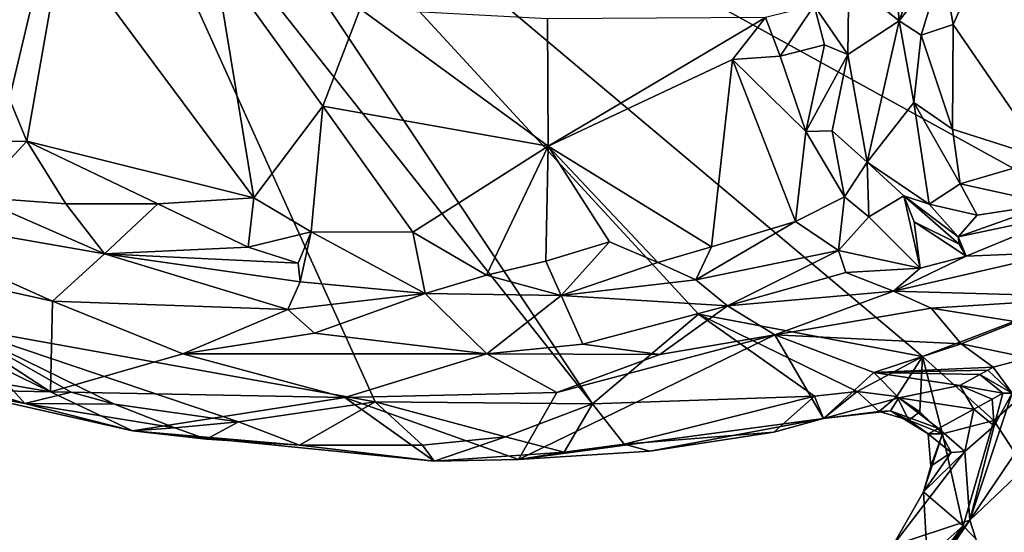
# Model space of a CAD drawing. Units: metres. Extents: x 26.06 to 28.62, y -3.52 to 5.98.
# Drawn here: x 26.71 to 27.08, y -0.66 to -0.47 of the extents above; entities that cross this region are included whole.
import ezdxf

# ---------------------------------------------------------------- set-up
doc = ezdxf.new("R2010")
doc.units = ezdxf.units.M

msp = doc.modelspace()

# ---------------------------------------------------------------- linework, layer by layer
at = {"layer": '1'}
for points in [[(27.13983, -0.56116, -0.16443), (26.74417, -0.343, -0.15893), (27.15925, -0.11681, -0.17352)], [(26.92497, -0.61438, -0.15867), (26.73971, -0.38016, -0.15796), (26.74417, -0.343, -0.15893)], [(26.92497, -0.61438, -0.15867), (26.74417, -0.343, -0.15893), (26.96383, -0.58143, -0.1606)], [(26.96383, -0.58143, -0.1606), (26.74417, -0.343, -0.15893), (27.04618, -0.59695, -0.16116)], [(27.04618, -0.59695, -0.16116), (26.74417, -0.343, -0.15893), (27.13983, -0.56116, -0.16443)], [(26.58538, -0.55913, -0.1524), (26.70634, -0.40043, -0.15755), (26.73971, -0.38016, -0.15796)], [(26.69078, -0.58588, -0.1544), (26.58538, -0.55913, -0.1524), (26.73971, -0.38016, -0.15796)], [(26.69078, -0.58588, -0.1544), (26.73971, -0.38016, -0.15796), (26.84505, -0.6136, -0.15584)], [(26.84505, -0.6136, -0.15584), (26.73971, -0.38016, -0.15796), (26.92497, -0.61438, -0.15867)], [(27.01902, -0.45894, 0.12381), (27.03758, -0.47362, 0.20924), (27.03265, -0.41706, 0.15537)], [(27.03265, -0.41706, 0.15537), (27.03758, -0.47362, 0.20924), (27.04409, -0.45563, 0.21817)], [(26.67903, -0.42566, 0.11665), (26.71718, -0.51792, 0.14396), (26.73017, -0.44389, 0.11098)], [(26.68933, -0.51812, 0.15437), (26.71718, -0.51792, 0.14396), (26.67903, -0.42566, 0.11665)], [(27.05343, -0.45311, 0.22617), (27.05738, -0.47505, 0.23023), (27.07932, -0.42608, 0.22441)], [(27.07932, -0.42608, 0.22441), (27.05738, -0.47505, 0.23023), (27.0913, -0.5244, 0.23125)], [(26.73017, -0.44389, 0.11098), (26.71718, -0.51792, 0.14396), (26.80052, -0.53874, 0.12897)], [(26.73017, -0.44389, 0.11098), (26.80052, -0.53874, 0.12897), (26.78587, -0.44954, 0.09894)], [(26.78587, -0.44954, 0.09894), (26.80052, -0.53874, 0.12897), (26.8259, -0.50497, 0.11287)], [(26.78587, -0.44954, 0.09894), (26.8259, -0.50497, 0.11287), (26.83962, -0.46922, 0.09616)], [(27.04409, -0.45563, 0.21817), (27.03758, -0.47362, 0.20924), (27.05343, -0.45311, 0.22617)], [(27.05343, -0.45311, 0.22617), (27.03758, -0.47362, 0.20924), (27.04568, -0.47893, 0.22326)], [(27.04568, -0.47893, 0.22326), (27.05738, -0.47505, 0.23023), (27.05343, -0.45311, 0.22617)], [(27.01902, -0.45894, 0.12381), (27.00635, -0.46805, 0.09687), (27.01866, -0.48608, 0.11379)], [(27.01902, -0.45894, 0.12381), (27.01866, -0.48608, 0.11379), (27.03758, -0.47362, 0.20924)], [(26.8259, -0.50497, 0.11287), (26.90864, -0.51974, 0.10855), (26.83962, -0.46922, 0.09616)], [(26.83962, -0.46922, 0.09616), (26.90864, -0.51974, 0.10855), (26.90843, -0.4729, 0.08854)], [(26.98852, -0.47248, 0.08833), (26.99383, -0.48665, 0.09695), (27.00635, -0.46805, 0.09687)], [(27.00635, -0.46805, 0.09687), (26.99383, -0.48665, 0.09695), (27.01017, -0.48248, 0.10554)], [(27.00635, -0.46805, 0.09687), (27.01017, -0.48248, 0.10554), (27.01866, -0.48608, 0.11379)], [(26.90843, -0.4729, 0.08854), (26.90864, -0.51974, 0.10855), (26.98852, -0.47248, 0.08833)], [(26.98852, -0.47248, 0.08833), (26.90864, -0.51974, 0.10855), (26.97635, -0.48785, 0.09496)], [(26.98852, -0.47248, 0.08833), (26.97635, -0.48785, 0.09496), (26.99383, -0.48665, 0.09695)], [(27.01866, -0.48608, 0.11379), (27.02583, -0.52556, 0.12986), (27.03758, -0.47362, 0.20924)], [(27.02583, -0.52556, 0.12986), (27.043, -0.50372, 0.21555), (27.03758, -0.47362, 0.20924)], [(27.03758, -0.47362, 0.20924), (27.043, -0.50372, 0.21555), (27.04568, -0.47893, 0.22326)], [(27.04568, -0.47893, 0.22326), (27.05715, -0.51345, 0.22733), (27.05738, -0.47505, 0.23023)], [(27.05715, -0.51345, 0.22733), (27.0913, -0.5244, 0.23125), (27.05738, -0.47505, 0.23023)], [(27.04568, -0.47893, 0.22326), (27.043, -0.50372, 0.21555), (27.05715, -0.51345, 0.22733)], [(26.99383, -0.48665, 0.09695), (27.00325, -0.51436, 0.10486), (27.01017, -0.48248, 0.10554)], [(27.01017, -0.48248, 0.10554), (27.00325, -0.51436, 0.10486), (27.01866, -0.48608, 0.11379)], [(26.97635, -0.48785, 0.09496), (26.90864, -0.51974, 0.10855), (26.96859, -0.55676, 0.11304)], [(26.97635, -0.48785, 0.09496), (26.96859, -0.55676, 0.11304), (26.99945, -0.5474, 0.11031)], [(26.99383, -0.48665, 0.09695), (26.97635, -0.48785, 0.09496), (27.00325, -0.51436, 0.10486)], [(26.97635, -0.48785, 0.09496), (26.99945, -0.5474, 0.11031), (27.00325, -0.51436, 0.10486)], [(27.00325, -0.51436, 0.10486), (27.01294, -0.51411, 0.11107), (27.01866, -0.48608, 0.11379)], [(27.01294, -0.51411, 0.11107), (27.02583, -0.52556, 0.12986), (27.01866, -0.48608, 0.11379)], [(26.8259, -0.50497, 0.11287), (26.80052, -0.53874, 0.12897), (26.82153, -0.55122, 0.12799)], [(26.8259, -0.50497, 0.11287), (26.82153, -0.55122, 0.12799), (26.85891, -0.55137, 0.12047)], [(26.8259, -0.50497, 0.11287), (26.85891, -0.55137, 0.12047), (26.90864, -0.51974, 0.10855)], [(27.043, -0.50372, 0.21555), (27.02583, -0.52556, 0.12986), (27.04855, -0.54102, 0.19222)], [(27.043, -0.50372, 0.21555), (27.04855, -0.54102, 0.19222), (27.05997, -0.53358, 0.22271)], [(27.05715, -0.51345, 0.22733), (27.043, -0.50372, 0.21555), (27.05997, -0.53358, 0.22271)], [(27.05715, -0.51345, 0.22733), (27.05997, -0.53358, 0.22271), (27.0913, -0.5244, 0.23125)], [(27.00325, -0.51436, 0.10486), (26.99945, -0.5474, 0.11031), (27.01751, -0.53833, 0.11538)], [(27.00325, -0.51436, 0.10486), (27.01751, -0.53833, 0.11538), (27.01294, -0.51411, 0.11107)], [(27.01294, -0.51411, 0.11107), (27.01751, -0.53833, 0.11538), (27.02583, -0.52556, 0.12986)], [(26.68933, -0.51812, 0.15437), (26.69808, -0.53844, 0.14623), (26.71718, -0.51792, 0.14396)], [(26.71718, -0.51792, 0.14396), (26.69808, -0.53844, 0.14623), (26.7315, -0.54089, 0.14369)], [(26.71718, -0.51792, 0.14396), (26.76523, -0.5409, 0.13882), (26.80052, -0.53874, 0.12897)], [(26.71718, -0.51792, 0.14396), (26.7315, -0.54089, 0.14369), (26.76523, -0.5409, 0.13882)], [(26.90864, -0.51974, 0.10855), (26.85891, -0.55137, 0.12047), (26.88603, -0.56705, 0.11993)], [(26.88603, -0.56705, 0.11993), (26.90783, -0.56191, 0.11853), (26.90864, -0.51974, 0.10855)], [(26.90864, -0.51974, 0.10855), (26.90783, -0.56191, 0.11853), (26.9312, -0.55487, 0.11596)], [(26.90864, -0.51974, 0.10855), (26.9312, -0.55487, 0.11596), (26.94888, -0.56241, 0.11497)], [(26.90864, -0.51974, 0.10855), (26.94888, -0.56241, 0.11497), (26.96859, -0.55676, 0.11304)], [(27.01751, -0.53833, 0.11538), (27.02641, -0.54573, 0.12073), (27.02583, -0.52556, 0.12986)], [(27.02583, -0.52556, 0.12986), (27.02641, -0.54573, 0.12073), (27.03928, -0.53791, 0.14892)], [(27.02583, -0.52556, 0.12986), (27.03928, -0.53791, 0.14892), (27.04855, -0.54102, 0.19222)], [(27.0913, -0.5244, 0.23125), (27.05997, -0.53358, 0.22271), (27.09337, -0.54092, 0.22001)], [(27.05997, -0.53358, 0.22271), (27.04855, -0.54102, 0.19222), (27.06619, -0.54506, 0.21045)], [(27.09337, -0.54092, 0.22001), (27.05997, -0.53358, 0.22271), (27.06619, -0.54506, 0.21045)], [(26.57328, -0.5354, 0.08672), (26.64017, -0.59525, -0.14209), (26.72582, -0.60994, -0.06497)], [(26.57328, -0.5354, 0.08672), (26.72582, -0.60994, -0.06497), (26.64788, -0.55925, 0.08771)], [(26.65089, -0.54273, 0.13249), (26.7457, -0.5593, 0.12856), (26.69808, -0.53844, 0.14623)], [(26.69808, -0.53844, 0.14623), (26.7457, -0.5593, 0.12856), (26.7315, -0.54089, 0.14369)], [(26.76523, -0.5409, 0.13882), (26.7984, -0.55684, 0.13003), (26.80052, -0.53874, 0.12897)], [(26.80052, -0.53874, 0.12897), (26.7984, -0.55684, 0.13003), (26.82153, -0.55122, 0.12799)], [(26.99945, -0.5474, 0.11031), (27.0153, -0.55804, 0.11087), (27.01751, -0.53833, 0.11538)], [(27.01751, -0.53833, 0.11538), (27.0153, -0.55804, 0.11087), (27.02641, -0.54573, 0.12073)], [(27.03928, -0.53791, 0.14892), (27.02641, -0.54573, 0.12073), (27.04523, -0.56449, 0.11295)], [(27.03928, -0.53791, 0.14892), (27.04523, -0.56449, 0.11295), (27.0431, -0.54755, 0.14074)], [(27.03928, -0.53791, 0.14892), (27.0431, -0.54755, 0.14074), (27.05955, -0.55572, 0.1494)], [(27.04855, -0.54102, 0.19222), (27.03928, -0.53791, 0.14892), (27.05928, -0.55304, 0.1729)], [(27.05928, -0.55304, 0.1729), (27.03928, -0.53791, 0.14892), (27.05955, -0.55572, 0.1494)], [(26.7315, -0.54089, 0.14369), (26.7457, -0.5593, 0.12856), (26.76523, -0.5409, 0.13882)], [(26.76523, -0.5409, 0.13882), (26.7457, -0.5593, 0.12856), (26.7984, -0.55684, 0.13003)], [(27.04855, -0.54102, 0.19222), (27.05928, -0.55304, 0.1729), (27.06619, -0.54506, 0.21045)], [(27.06619, -0.54506, 0.21045), (27.05928, -0.55304, 0.1729), (27.09337, -0.54092, 0.22001)], [(27.05928, -0.55304, 0.1729), (27.10053, -0.54439, 0.20669), (27.09337, -0.54092, 0.22001)], [(26.65089, -0.54273, 0.13249), (26.64788, -0.55925, 0.08771), (26.72659, -0.57671, 0.09263)], [(26.65089, -0.54273, 0.13249), (26.72659, -0.57671, 0.09263), (26.7457, -0.5593, 0.12856)], [(27.02641, -0.54573, 0.12073), (27.0153, -0.55804, 0.11087), (27.04523, -0.56449, 0.11295)], [(27.05928, -0.55304, 0.1729), (27.06221, -0.56009, 0.1316), (27.10053, -0.54439, 0.20669)], [(27.10053, -0.54439, 0.20669), (27.06221, -0.56009, 0.1316), (27.09774, -0.55865, 0.11944)], [(26.99945, -0.5474, 0.11031), (26.96859, -0.55676, 0.11304), (26.96293, -0.56888, 0.11095)], [(26.99945, -0.5474, 0.11031), (26.96293, -0.56888, 0.11095), (27.0153, -0.55804, 0.11087)], [(27.0431, -0.54755, 0.14074), (27.04523, -0.56449, 0.11295), (27.06221, -0.56009, 0.1316)], [(27.05955, -0.55572, 0.1494), (27.0431, -0.54755, 0.14074), (27.06221, -0.56009, 0.1316)], [(26.7984, -0.55684, 0.13003), (26.81681, -0.56273, 0.12514), (26.82153, -0.55122, 0.12799)], [(26.81681, -0.56273, 0.12514), (26.81759, -0.56954, 0.12005), (26.82153, -0.55122, 0.12799)], [(26.82153, -0.55122, 0.12799), (26.81759, -0.56954, 0.12005), (26.86344, -0.57379, 0.11671)], [(26.82153, -0.55122, 0.12799), (26.86344, -0.57379, 0.11671), (26.85891, -0.55137, 0.12047)], [(26.85891, -0.55137, 0.12047), (26.86344, -0.57379, 0.11671), (26.88603, -0.56705, 0.11993)], [(27.05955, -0.55572, 0.1494), (27.06221, -0.56009, 0.1316), (27.05928, -0.55304, 0.1729)], [(26.7984, -0.55684, 0.13003), (26.7457, -0.5593, 0.12856), (26.81681, -0.56273, 0.12514)], [(26.9312, -0.55487, 0.11596), (26.90783, -0.56191, 0.11853), (26.91341, -0.57461, 0.11278)], [(26.9312, -0.55487, 0.11596), (26.91341, -0.57461, 0.11278), (26.94888, -0.56241, 0.11497)], [(26.96859, -0.55676, 0.11304), (26.94888, -0.56241, 0.11497), (26.96293, -0.56888, 0.11095)], [(26.64788, -0.55925, 0.08771), (26.72582, -0.60994, -0.06497), (26.72659, -0.57671, 0.09263)], [(26.7457, -0.5593, 0.12856), (26.72659, -0.57671, 0.09263), (26.81298, -0.57969, 0.10734)], [(26.81681, -0.56273, 0.12514), (26.7457, -0.5593, 0.12856), (26.81759, -0.56954, 0.12005)], [(26.81759, -0.56954, 0.12005), (26.7457, -0.5593, 0.12856), (26.81298, -0.57969, 0.10734)], [(26.96293, -0.56888, 0.11095), (26.97456, -0.57837, 0.09974), (27.0153, -0.55804, 0.11087)], [(27.0153, -0.55804, 0.11087), (26.97456, -0.57837, 0.09974), (27.01799, -0.56618, 0.10538)], [(27.0153, -0.55804, 0.11087), (27.01799, -0.56618, 0.10538), (27.04523, -0.56449, 0.11295)], [(27.06221, -0.56009, 0.1316), (27.03546, -0.57301, 0.09069), (27.09774, -0.55865, 0.11944)], [(27.03546, -0.57301, 0.09069), (27.11315, -0.57514, 0.05931), (27.09774, -0.55865, 0.11944)], [(27.06221, -0.56009, 0.1316), (27.04523, -0.56449, 0.11295), (27.03546, -0.57301, 0.09069)], [(26.90783, -0.56191, 0.11853), (26.88603, -0.56705, 0.11993), (26.91341, -0.57461, 0.11278)], [(26.94888, -0.56241, 0.11497), (26.91341, -0.57461, 0.11278), (26.96293, -0.56888, 0.11095)], [(27.07227, -0.62047, -0.16113), (27.04618, -0.59695, -0.16116), (27.13983, -0.56116, -0.16443)], [(27.07227, -0.62047, -0.16113), (27.13983, -0.56116, -0.16443), (27.17502, -0.77785, -0.16109)], [(26.91341, -0.57461, 0.11278), (26.88603, -0.56705, 0.11993), (26.86344, -0.57379, 0.11671)], [(27.01799, -0.56618, 0.10538), (26.97456, -0.57837, 0.09974), (27.03546, -0.57301, 0.09069)], [(27.04523, -0.56449, 0.11295), (27.01799, -0.56618, 0.10538), (27.03546, -0.57301, 0.09069)], [(26.81759, -0.56954, 0.12005), (26.81298, -0.57969, 0.10734), (26.86344, -0.57379, 0.11671)], [(26.96293, -0.56888, 0.11095), (26.91341, -0.57461, 0.11278), (26.97456, -0.57837, 0.09974)], [(26.86344, -0.57379, 0.11671), (26.81298, -0.57969, 0.10734), (26.82284, -0.58841, 0.09331)], [(26.86344, -0.57379, 0.11671), (26.82284, -0.58841, 0.09331), (26.88616, -0.596, 0.07752)], [(26.86344, -0.57379, 0.11671), (26.88616, -0.596, 0.07752), (26.91341, -0.57461, 0.11278)], [(26.91341, -0.57461, 0.11278), (26.88616, -0.596, 0.07752), (26.92132, -0.59242, 0.0831)], [(26.97456, -0.57837, 0.09974), (26.91341, -0.57461, 0.11278), (26.92132, -0.59242, 0.0831)], [(27.03546, -0.57301, 0.09069), (26.97456, -0.57837, 0.09974), (26.9919, -0.58897, 0.06145)], [(27.03546, -0.57301, 0.09069), (26.9919, -0.58897, 0.06145), (27.04935, -0.57923, 0.05711)], [(27.03546, -0.57301, 0.09069), (27.04935, -0.57923, 0.05711), (27.11315, -0.57514, 0.05931)], [(26.72659, -0.57671, 0.09263), (26.72582, -0.60994, -0.06497), (26.77447, -0.59603, 0.05125)], [(26.72659, -0.57671, 0.09263), (26.77447, -0.59603, 0.05125), (26.81298, -0.57969, 0.10734)], [(26.97456, -0.57837, 0.09974), (26.92132, -0.59242, 0.0831), (26.94961, -0.59624, 0.05699)], [(26.97456, -0.57837, 0.09974), (26.94961, -0.59624, 0.05699), (26.9919, -0.58897, 0.06145)], [(27.04935, -0.57923, 0.05711), (27.08082, -0.58424, 0.03735), (27.11315, -0.57514, 0.05931)], [(26.81298, -0.57969, 0.10734), (26.77447, -0.59603, 0.05125), (26.82284, -0.58841, 0.09331)], [(26.92497, -0.61438, -0.15867), (26.96383, -0.58143, -0.1606), (27.00641, -0.61161, -0.15916)], [(27.00641, -0.61161, -0.15916), (26.96383, -0.58143, -0.1606), (27.02218, -0.6099, -0.159)], [(26.96383, -0.58143, -0.1606), (27.04618, -0.59695, -0.16116), (27.02218, -0.6099, -0.159)], [(26.9919, -0.58897, 0.06145), (27.06036, -0.59238, -0.01804), (27.04935, -0.57923, 0.05711)], [(27.04935, -0.57923, 0.05711), (27.06036, -0.59238, -0.01804), (27.08082, -0.58424, 0.03735)], [(27.08082, -0.58424, 0.03735), (27.06036, -0.59238, -0.01804), (27.08501, -0.59744, 0.00481)], [(26.68958, -0.60582, -0.14656), (26.69078, -0.58588, -0.1544), (26.71635, -0.61427, -0.14681)], [(26.71635, -0.61427, -0.14681), (26.69078, -0.58588, -0.1544), (26.73337, -0.61003, -0.15151)], [(26.69078, -0.58588, -0.1544), (26.79486, -0.62094, -0.15109), (26.74936, -0.61455, -0.15069)], [(26.73337, -0.61003, -0.15151), (26.69078, -0.58588, -0.1544), (26.74936, -0.61455, -0.15069)], [(26.79486, -0.62094, -0.15109), (26.69078, -0.58588, -0.1544), (26.84505, -0.6136, -0.15584)], [(26.82284, -0.58841, 0.09331), (26.77447, -0.59603, 0.05125), (26.88616, -0.596, 0.07752)], [(26.9118, -0.61019, -0.00474), (26.89777, -0.63482, -0.13619), (26.9919, -0.58897, 0.06145)], [(26.9919, -0.58897, 0.06145), (26.89777, -0.63482, -0.13619), (27.00971, -0.61981, -0.14575)], [(26.94961, -0.59624, 0.05699), (26.9118, -0.61019, -0.00474), (26.9919, -0.58897, 0.06145)], [(26.9919, -0.58897, 0.06145), (27.00971, -0.61981, -0.14575), (27.02826, -0.60286, -0.072)], [(26.9919, -0.58897, 0.06145), (27.02826, -0.60286, -0.072), (27.06036, -0.59238, -0.01804)], [(26.92132, -0.59242, 0.0831), (26.88616, -0.596, 0.07752), (26.94961, -0.59624, 0.05699)], [(27.06036, -0.59238, -0.01804), (27.02826, -0.60286, -0.072), (27.07213, -0.60091, -0.04351)], [(27.07213, -0.60091, -0.04351), (27.08501, -0.59744, 0.00481), (27.06036, -0.59238, -0.01804)], [(26.64017, -0.59525, -0.14209), (26.68912, -0.60925, -0.13739), (26.72582, -0.60994, -0.06497)], [(26.77447, -0.59603, 0.05125), (26.72582, -0.60994, -0.06497), (26.83394, -0.61201, -0.00876)], [(26.77447, -0.59603, 0.05125), (26.83394, -0.61201, -0.00876), (26.88616, -0.596, 0.07752)], [(26.88616, -0.596, 0.07752), (26.83394, -0.61201, -0.00876), (26.9118, -0.61019, -0.00474)], [(26.88616, -0.596, 0.07752), (26.9118, -0.61019, -0.00474), (26.94961, -0.59624, 0.05699)], [(27.03676, -0.61163, -0.15813), (27.02218, -0.6099, -0.159), (27.04618, -0.59695, -0.16116)], [(27.04511, -0.61731, -0.15628), (27.03676, -0.61163, -0.15813), (27.04618, -0.59695, -0.16116)], [(27.05353, -0.62539, -0.15596), (27.04511, -0.61731, -0.15628), (27.04618, -0.59695, -0.16116)], [(27.05353, -0.62539, -0.15596), (27.04618, -0.59695, -0.16116), (27.07227, -0.62047, -0.16113)], [(27.08501, -0.59744, 0.00481), (27.07213, -0.60091, -0.04351), (27.07904, -0.61049, -0.0451)], [(27.00971, -0.61981, -0.14575), (27.03742, -0.61216, -0.11162), (27.02826, -0.60286, -0.072)], [(27.02826, -0.60286, -0.072), (27.07011, -0.60203, -0.05936), (27.07213, -0.60091, -0.04351)], [(27.06717, -0.60361, -0.07307), (27.07011, -0.60203, -0.05936), (27.02826, -0.60286, -0.072)], [(27.02826, -0.60286, -0.072), (27.03742, -0.61216, -0.11162), (27.0599, -0.6077, -0.09499)], [(27.02826, -0.60286, -0.072), (27.0599, -0.6077, -0.09499), (27.06717, -0.60361, -0.07307)], [(27.06717, -0.60361, -0.07307), (27.0599, -0.6077, -0.09499), (27.07564, -0.61049, -0.07503)], [(27.07011, -0.60203, -0.05936), (27.06717, -0.60361, -0.07307), (27.07904, -0.61049, -0.0451)], [(27.06717, -0.60361, -0.07307), (27.07564, -0.61049, -0.07503), (27.07904, -0.61049, -0.0451)], [(27.07213, -0.60091, -0.04351), (27.07011, -0.60203, -0.05936), (27.07904, -0.61049, -0.0451)], [(26.68912, -0.60925, -0.13739), (26.68958, -0.60582, -0.14656), (26.71635, -0.61427, -0.14681)], [(26.72582, -0.60994, -0.06497), (26.68912, -0.60925, -0.13739), (26.75595, -0.6243, -0.13201)], [(26.68912, -0.60925, -0.13739), (26.71635, -0.61427, -0.14681), (26.75595, -0.6243, -0.13201)], [(26.71635, -0.61427, -0.14681), (26.73337, -0.61003, -0.15151), (26.74936, -0.61455, -0.15069)], [(26.72582, -0.60994, -0.06497), (26.75595, -0.6243, -0.13201), (26.83394, -0.61201, -0.00876)], [(26.89777, -0.63482, -0.13619), (26.9118, -0.61019, -0.00474), (26.83394, -0.61201, -0.00876)], [(27.00641, -0.61161, -0.15916), (27.02218, -0.6099, -0.159), (27.00971, -0.61981, -0.14575)], [(27.00971, -0.61981, -0.14575), (27.02218, -0.6099, -0.159), (27.03019, -0.61724, -0.15135)], [(27.02218, -0.6099, -0.159), (27.03676, -0.61163, -0.15813), (27.03019, -0.61724, -0.15135)], [(27.0599, -0.6077, -0.09499), (27.03742, -0.61216, -0.11162), (27.06499, -0.61628, -0.1121)], [(27.0599, -0.6077, -0.09499), (27.06499, -0.61628, -0.1121), (27.0717, -0.61265, -0.09369)], [(27.0717, -0.61265, -0.09369), (27.07564, -0.61049, -0.07503), (27.0599, -0.6077, -0.09499)], [(27.0635, -0.65709, -0.0186), (27.08466, -0.62579, 0.01124), (27.07904, -0.61049, -0.0451)], [(27.0725, -0.6224, -0.09458), (27.0635, -0.65709, -0.0186), (27.07904, -0.61049, -0.0451)], [(27.0717, -0.61265, -0.09369), (27.0725, -0.6224, -0.09458), (27.07564, -0.61049, -0.07503)], [(27.07564, -0.61049, -0.07503), (27.0725, -0.6224, -0.09458), (27.07904, -0.61049, -0.0451)], [(26.71635, -0.61427, -0.14681), (26.74936, -0.61455, -0.15069), (26.77152, -0.62323, -0.14642)], [(26.71635, -0.61427, -0.14681), (26.77152, -0.62323, -0.14642), (26.75595, -0.6243, -0.13201)], [(26.74936, -0.61455, -0.15069), (26.79486, -0.62094, -0.15109), (26.77152, -0.62323, -0.14642)], [(26.83394, -0.61201, -0.00876), (26.75595, -0.6243, -0.13201), (26.86682, -0.63539, -0.14492)], [(26.79486, -0.62094, -0.15109), (26.84505, -0.6136, -0.15584), (26.81733, -0.62957, -0.14312)], [(26.81733, -0.62957, -0.14312), (26.84505, -0.6136, -0.15584), (26.86245, -0.62957, -0.15169)], [(26.83394, -0.61201, -0.00876), (26.86682, -0.63539, -0.14492), (26.89777, -0.63482, -0.13619)], [(26.84505, -0.6136, -0.15584), (26.89292, -0.62647, -0.1545), (26.86245, -0.62957, -0.15169)], [(26.89292, -0.62647, -0.1545), (26.84505, -0.6136, -0.15584), (26.92497, -0.61438, -0.15867)], [(26.89292, -0.62647, -0.1545), (26.92497, -0.61438, -0.15867), (26.9145, -0.63214, -0.14997)], [(26.9145, -0.63214, -0.14997), (26.92497, -0.61438, -0.15867), (26.93649, -0.62922, -0.15246)], [(26.93649, -0.62922, -0.15246), (26.92497, -0.61438, -0.15867), (27.00641, -0.61161, -0.15916)], [(26.93649, -0.62922, -0.15246), (27.00641, -0.61161, -0.15916), (26.99156, -0.62483, -0.14927)], [(26.99156, -0.62483, -0.14927), (27.00641, -0.61161, -0.15916), (27.00971, -0.61981, -0.14575)], [(27.00971, -0.61981, -0.14575), (27.03441, -0.61694, -0.13706), (27.03742, -0.61216, -0.11162)], [(27.03019, -0.61724, -0.15135), (27.03676, -0.61163, -0.15813), (27.0411, -0.62032, -0.14741)], [(27.03742, -0.61216, -0.11162), (27.03441, -0.61694, -0.13706), (27.05203, -0.62349, -0.13292)], [(27.03676, -0.61163, -0.15813), (27.04511, -0.61731, -0.15628), (27.0411, -0.62032, -0.14741)], [(27.03742, -0.61216, -0.11162), (27.05203, -0.62349, -0.13292), (27.06499, -0.61628, -0.1121)], [(27.0725, -0.6224, -0.09458), (27.0717, -0.61265, -0.09369), (27.06499, -0.61628, -0.1121)], [(27.03441, -0.61694, -0.13706), (27.00971, -0.61981, -0.14575), (27.03019, -0.61724, -0.15135)], [(27.03441, -0.61694, -0.13706), (27.03019, -0.61724, -0.15135), (27.0411, -0.62032, -0.14741)], [(27.03441, -0.61694, -0.13706), (27.0411, -0.62032, -0.14741), (27.04815, -0.62544, -0.14406)], [(27.03441, -0.61694, -0.13706), (27.04815, -0.62544, -0.14406), (27.05203, -0.62349, -0.13292)], [(27.04511, -0.61731, -0.15628), (27.05353, -0.62539, -0.15596), (27.0411, -0.62032, -0.14741)], [(27.06499, -0.61628, -0.1121), (27.05203, -0.62349, -0.13292), (27.0617, -0.6319, -0.12051)], [(27.06499, -0.61628, -0.1121), (27.0617, -0.6319, -0.12051), (27.0725, -0.6224, -0.09458)], [(26.77152, -0.62323, -0.14642), (26.79486, -0.62094, -0.15109), (26.78316, -0.62741, -0.13897)], [(26.78316, -0.62741, -0.13897), (26.79486, -0.62094, -0.15109), (26.81733, -0.62957, -0.14312)], [(26.89777, -0.63482, -0.13619), (26.94593, -0.63181, -0.1447), (27.00971, -0.61981, -0.14575)], [(27.00971, -0.61981, -0.14575), (26.94593, -0.63181, -0.1447), (26.99156, -0.62483, -0.14927)], [(27.0411, -0.62032, -0.14741), (27.05353, -0.62539, -0.15596), (27.04815, -0.62544, -0.14406)], [(27.05353, -0.62539, -0.15596), (27.07227, -0.62047, -0.16113), (27.06111, -0.65917, -0.16145)], [(27.06111, -0.65917, -0.16145), (27.07227, -0.62047, -0.16113), (27.17502, -0.77785, -0.16109)], [(26.75595, -0.6243, -0.13201), (26.77152, -0.62323, -0.14642), (26.78316, -0.62741, -0.13897)], [(26.75595, -0.6243, -0.13201), (26.78316, -0.62741, -0.13897), (26.81733, -0.62957, -0.14312)], [(26.75595, -0.6243, -0.13201), (26.81733, -0.62957, -0.14312), (26.86682, -0.63539, -0.14492)], [(26.94593, -0.63181, -0.1447), (26.93649, -0.62922, -0.15246), (26.99156, -0.62483, -0.14927)], [(27.06111, -0.65917, -0.16145), (27.0465, -0.64676, -0.15174), (27.05353, -0.62539, -0.15596)], [(27.0465, -0.64676, -0.15174), (27.04916, -0.63724, -0.15311), (27.05353, -0.62539, -0.15596)], [(27.05203, -0.62349, -0.13292), (27.04815, -0.62544, -0.14406), (27.05666, -0.63227, -0.12976)], [(27.05353, -0.62539, -0.15596), (27.04916, -0.63724, -0.15311), (27.04815, -0.62544, -0.14406)], [(27.04815, -0.62544, -0.14406), (27.04916, -0.63724, -0.15311), (27.05666, -0.63227, -0.12976)], [(27.05203, -0.62349, -0.13292), (27.05666, -0.63227, -0.12976), (27.0617, -0.6319, -0.12051)], [(27.0617, -0.6319, -0.12051), (27.0635, -0.65709, -0.0186), (27.0725, -0.6224, -0.09458)], [(27.08466, -0.62579, 0.01124), (27.0635, -0.65709, -0.0186), (27.09697, -0.62536, 0.0472)], [(27.0635, -0.65709, -0.0186), (27.07201, -0.68346, 0.09813), (27.09697, -0.62536, 0.0472)], [(27.07201, -0.68346, 0.09813), (27.10862, -0.62669, 0.07374), (27.09697, -0.62536, 0.0472)], [(26.86245, -0.62957, -0.15169), (26.89292, -0.62647, -0.1545), (26.86682, -0.63539, -0.14492)], [(26.86682, -0.63539, -0.14492), (26.89292, -0.62647, -0.1545), (26.9145, -0.63214, -0.14997)], [(26.89777, -0.63482, -0.13619), (26.9145, -0.63214, -0.14997), (26.93649, -0.62922, -0.15246)], [(26.89777, -0.63482, -0.13619), (26.93649, -0.62922, -0.15246), (26.94593, -0.63181, -0.1447)], [(27.07201, -0.68346, 0.09813), (27.09358, -0.66197, 0.09804), (27.10862, -0.62669, 0.07374)], [(26.81733, -0.62957, -0.14312), (26.86245, -0.62957, -0.15169), (26.86682, -0.63539, -0.14492)], [(26.89777, -0.63482, -0.13619), (26.86682, -0.63539, -0.14492), (26.9145, -0.63214, -0.14997)], [(27.0465, -0.64676, -0.15174), (27.03524, -0.66641, -0.14363), (27.0617, -0.6319, -0.12051)], [(27.03524, -0.66641, -0.14363), (27.0635, -0.65709, -0.0186), (27.0617, -0.6319, -0.12051)], [(27.0465, -0.64676, -0.15174), (27.0617, -0.6319, -0.12051), (27.05666, -0.63227, -0.12976)], [(27.04916, -0.63724, -0.15311), (27.0465, -0.64676, -0.15174), (27.05666, -0.63227, -0.12976)], [(27.0465, -0.64676, -0.15174), (27.04779, -0.67096, -0.15951), (27.03524, -0.66641, -0.14363)], [(27.04779, -0.67096, -0.15951), (27.0465, -0.64676, -0.15174), (27.06111, -0.65917, -0.16145)], [(26.968, -0.77628, -0.08139), (26.98565, -0.77068, -0.00665), (27.0635, -0.65709, -0.0186)], [(27.03524, -0.66641, -0.14363), (26.968, -0.77628, -0.08139), (27.0635, -0.65709, -0.0186)], [(26.98565, -0.77068, -0.00665), (27.07201, -0.68346, 0.09813), (27.0635, -0.65709, -0.0186)], [(27.02419, -0.70708, -0.15939), (27.04779, -0.67096, -0.15951), (27.06111, -0.65917, -0.16145)], [(27.17502, -0.77785, -0.16109), (27.02419, -0.70708, -0.15939), (27.06111, -0.65917, -0.16145)]]:
    msp.add_3dface(points, dxfattribs=at)

doc.saveas('drawing.dxf')
